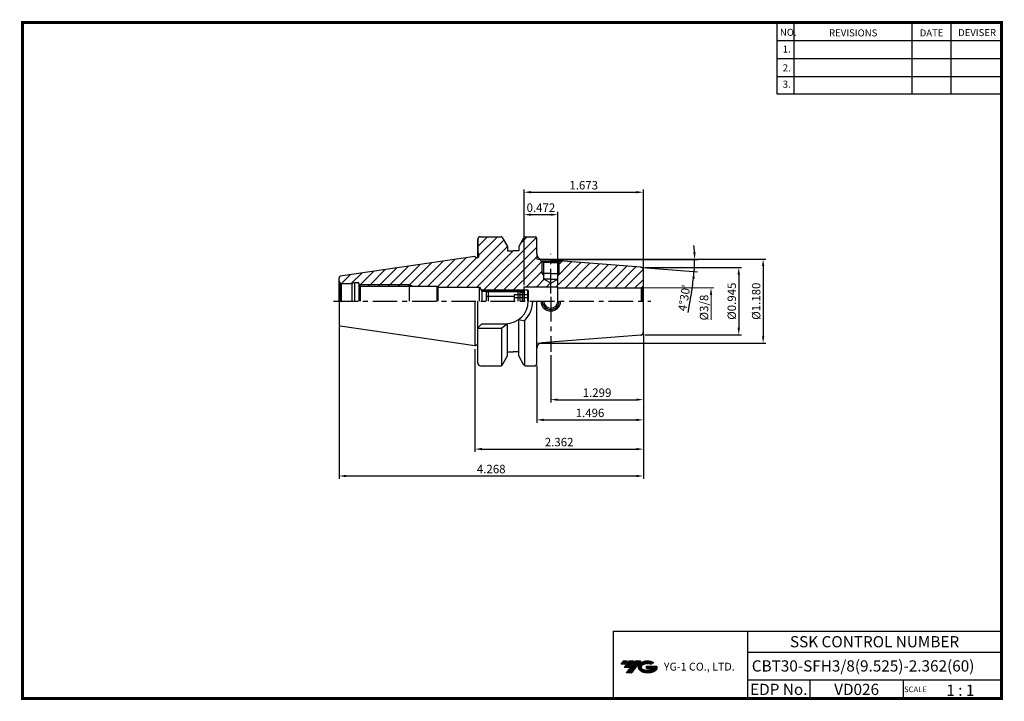
# Model space of a CAD drawing. Extents: x 1532 to 1882, y 227 to 470.
import ezdxf
from ezdxf.enums import TextEntityAlignment as Align

# ---------------------------------------------------------------- set-up
doc = ezdxf.new("R2010")
doc.units = 0
doc.header["$LTSCALE"] = 7
doc.header["$MEASUREMENT"] = 0
for name, pattern in [('CENTER', [2, 1.25, -0.25, 0.25, -0.25]), ('PHANTOM', [2.5, 1.25, -0.25, 0.25, -0.25, 0.25, -0.25]), ('PHANTOM2', [1.25, 0.625, -0.125, 0.125, -0.125, 0.125, -0.125])]:
    doc.linetypes.add(name, pattern=pattern)
doc.layers.get('0').update_dxf_attribs({"linetype": 'CONTINUOUS'})
doc.layers.get('DEFPOINTS').update_dxf_attribs({"linetype": 'CONTINUOUS'})
doc.layers.add('AM_8', color=1, linetype='CONTINUOUS', lineweight=15)
doc.layers.add('SSK-가상선', color=4, linetype='PHANTOM', lineweight=15)
doc.layers.add('가는선', color=1, linetype='CONTINUOUS')
doc.styles.get("Standard").update_dxf_attribs({"font": 'ISOCP', "height": 3, "bigfont": 'WHGTXT.SHX'})
doc.dimstyles.new('ISO-25$0', dxfattribs={"dimtxt": 3, "dimasz": 2.5, "dimexe": 1.25, "dimexo": 0.625, "dimtad": 1, "dimlfac": 25.4, "dimdsep": 46, "dimtxsty": 'STANDARD', "dimcen": 2.5, "dimclrd": 2, "dimclre": 2, "dimclrt": 3, "dimadec": 0, "dimazin": 0, "dimtfac": 1, "dimtmove": 0, "dimatfit": 3, "dimfxl": 1, "dimtvp": 1, "dimtolj": 1, "dimtzin": 0, "dimarcsym": 0})
doc.dimstyles.new('ISO-25$2', dxfattribs={"dimtxt": 2.5, "dimasz": 2.5, "dimexe": 1.25, "dimexo": 0.625, "dimtad": 1, "dimtih": 1, "dimlfac": 25.4, "dimdsep": 46, "dimtxsty": 'STANDARD', "dimcen": 2.5, "dimclrd": 2, "dimclre": 2, "dimadec": 0, "dimazin": 0, "dimtfac": 1, "dimtmove": 0, "dimatfit": 3, "dimfxl": 1, "dimtvp": 1, "dimtolj": 1, "dimtzin": 0, "dimarcsym": 0})
pattern_1 = [(45, (1541.9965, 260.9627), (-1.767767, 1.767767), [])]

# ---------------------------------------------------------------- blocks, each defined once
blk = doc.blocks.new('*D73')
at = {"layer": 'DEFPOINTS', "color": 0, "linetype": 'Continuous'}
for p in [(1723.24, 400.31), (1711.24, 374.52), (1723.24, 374.52)]:
    blk.add_point(p, dxfattribs=at)
at = {"layer": 'SSK-가상선', "color": 2, "linetype": 'Continuous', "lineweight": -2}
for p, q in [((1711.24, 375.12), (1711.24, 401.31)), ((1713.74, 400.31), (1720.74, 400.31)), ((1723.24, 375.12), (1723.24, 401.31))]:
    blk.add_line(p, q, dxfattribs=at)
at = {"layer": 'SSK-가상선', "color": 2, "linetype": 'Continuous'}
for points in [[(1713.74, 400.72), (1713.74, 399.89), (1711.24, 400.31)], [(1720.74, 400.72), (1720.74, 399.89), (1723.24, 400.31)]]:
    blk.add_solid(points, dxfattribs=at)
at = {"layer": 'SSK-가상선', "color": 3, "linetype": 'Continuous', "insert": (1717.24, 402.41), "char_height": 3, "attachment_point": 5}
blk.add_mtext('0.472', dxfattribs=at)
blk = doc.blocks.new('*D74')
at = {"layer": 'DEFPOINTS', "color": 0, "linetype": 'Continuous'}
for p in [(1753.74, 408.31), (1753.74, 380.53), (1711.24, 374.52)]:
    blk.add_point(p, dxfattribs=at)
at = {"layer": 'SSK-가상선', "color": 2, "linetype": 'Continuous', "lineweight": -2}
for p, q in [((1711.24, 375.12), (1711.24, 409.31)), ((1713.74, 408.31), (1751.24, 408.31)), ((1753.74, 381.13), (1753.74, 409.31))]:
    blk.add_line(p, q, dxfattribs=at)
at = {"layer": 'SSK-가상선', "color": 2, "linetype": 'Continuous'}
for points in [[(1713.74, 408.72), (1713.74, 407.89), (1711.24, 408.31)], [(1751.24, 408.72), (1751.24, 407.89), (1753.74, 408.31)]]:
    blk.add_solid(points, dxfattribs=at)
at = {"layer": 'SSK-가상선', "color": 3, "linetype": 'Continuous', "insert": (1732.49, 410.41), "char_height": 3, "attachment_point": 5}
blk.add_mtext('1.673', dxfattribs=at)
blk = doc.blocks.new('*D76')
at = {"layer": 'DEFPOINTS', "color": 0, "linetype": 'Continuous'}
for p in [(1753.74, 356.85), (1720.74, 350.86), (1753.74, 334.35)]:
    blk.add_point(p, dxfattribs=at)
at = {"layer": 'SSK-가상선', "color": 2, "linetype": 'Continuous', "lineweight": -2}
for p, q in [((1753.74, 356.25), (1753.74, 333.35)), ((1720.74, 350.26), (1720.74, 333.35)), ((1723.24, 334.35), (1751.24, 334.35))]:
    blk.add_line(p, q, dxfattribs=at)
at = {"layer": 'SSK-가상선', "color": 2, "linetype": 'Continuous'}
for points in [[(1723.24, 334.76), (1723.24, 333.93), (1720.74, 334.35)], [(1751.24, 334.76), (1751.24, 333.93), (1753.74, 334.35)]]:
    blk.add_solid(points, dxfattribs=at)
at = {"layer": 'SSK-가상선', "color": 3, "linetype": 'Continuous', "insert": (1737.24, 336.45), "char_height": 3, "attachment_point": 5}
blk.add_mtext('1.299', dxfattribs=at)
blk = doc.blocks.new('FGFG')
at = {"color": 4, "linetype": 'ByBlock'}
for p, q in [((427.82, 203.67), (428.57, 204.42)), ((427.82, 203.67), (427.82, 200.42)), ((428.03, 203.88), (439.61, 203.88)), ((428.57, 204.42), (439.07, 204.42)), ((428.57, 204.42), (428.57, 200.42)), ((439.07, 204.42), (439.82, 203.67)), ((439.07, 204.42), (439.07, 200.42)), ((439.82, 203.67), (439.82, 200.42)), ((439.82, 203.67), (441.32, 203.67)), ((441.32, 204.42), (441.32, 200.42)), ((441.32, 204.42), (442.57, 204.42)), ((442.57, 204.42), (442.82, 204.17)), ((442.57, 204.42), (442.57, 200.42)), ((442.82, 204.17), (442.82, 200.42)), ((427.82, 202.17), (437.82, 202.17)), ((442.82, 202.73), (437.82, 202.73)), ((437.82, 202.73), (437.82, 200.42)), ((442.82, 201.57), (437.82, 201.57))]:
    blk.add_line(p, q, dxfattribs=at)
blk = doc.blocks.new('*D77')
at = {"layer": 'DEFPOINTS', "color": 0, "linetype": 'Continuous'}
for p in [(1753.74, 358.38), (1693.74, 352.98), (1753.74, 316.73)]:
    blk.add_point(p, dxfattribs=at)
at = {"layer": 'SSK-가상선', "color": 2, "linetype": 'Continuous', "lineweight": -2}
for p, q in [((1753.74, 357.78), (1753.74, 315.73)), ((1693.74, 352.38), (1693.74, 315.73)), ((1696.24, 316.73), (1751.24, 316.73))]:
    blk.add_line(p, q, dxfattribs=at)
at = {"layer": 'SSK-가상선', "color": 2, "linetype": 'Continuous'}
for points in [[(1696.24, 317.15), (1696.24, 316.32), (1693.74, 316.73)], [(1751.24, 317.15), (1751.24, 316.32), (1753.74, 316.73)]]:
    blk.add_solid(points, dxfattribs=at)
at = {"layer": 'SSK-가상선', "color": 3, "linetype": 'Continuous', "insert": (1723.74, 318.83), "char_height": 3, "attachment_point": 5}
blk.add_mtext('2.362', dxfattribs=at)
blk = doc.blocks.new('*D79')
at = {"color": 2, "linetype": 'ByBlock', "lineweight": -2}
for p, q in [((1717.87, 384.36), (1773.26, 384.36)), ((1753.44, 381.48), (1773.09, 379.94)), ((1771.22, 375.07), (1769.57, 365.41))]:
    blk.add_line(p, q, dxfattribs=at)
for start, end in [(2.5972, 5.1943), (355.5, 360), (350.3043, 355.5), (350.3057, 352.9028)]:
    blk.add_arc((1716.85, 384.36), 55.16, start, end, dxfattribs=at)
at = {"color": 2, "linetype": 'Continuous'}
for points in [[(1772.37, 386.87), (1771.54, 386.85), (1772.01, 384.36)], [(1771.17, 377.59), (1772, 377.5), (1771.84, 380.03)]]:
    blk.add_solid(points, dxfattribs=at)
at = {"layer": 'DEFPOINTS', "color": 0, "linetype": 'Continuous'}
for p in [(1712.65, 384.36), (1717.24, 384.36), (1717.58, 384.3), (1771.99, 382.92), (1752.82, 381.53)]:
    blk.add_point(p, dxfattribs=at)
at = {"color": 3, "linetype": 'Continuous', "insert": (1768.3, 370.6), "char_height": 3, "attachment_point": 5, "rotation": 80.3043}
blk.add_mtext("\\A1;4°30'", dxfattribs=at)
blk = doc.blocks.new('*D81')
at = {"layer": 'DEFPOINTS', "color": 0, "linetype": 'Continuous'}
for p in [(1753.74, 381.46), (1753.74, 357.46), (1787.73, 357.46)]:
    blk.add_point(p, dxfattribs=at)
at = {"layer": 'SSK-가상선', "color": 2, "linetype": 'Continuous', "lineweight": -2}
for p, q in [((1754.34, 381.46), (1788.73, 381.46)), ((1787.73, 378.96), (1787.73, 359.96)), ((1754.34, 357.46), (1788.73, 357.46))]:
    blk.add_line(p, q, dxfattribs=at)
at = {"layer": 'SSK-가상선', "color": 2, "linetype": 'Continuous'}
for points in [[(1787.31, 378.96), (1788.15, 378.96), (1787.73, 381.46)], [(1787.31, 359.96), (1788.15, 359.96), (1787.73, 357.46)]]:
    blk.add_solid(points, dxfattribs=at)
at = {"layer": 'SSK-가상선', "color": 3, "linetype": 'Continuous', "insert": (1785.63, 369.46), "char_height": 3, "attachment_point": 5, "rotation": 90}
blk.add_mtext('%%C0.945', dxfattribs=at)
blk = doc.blocks.new('*D82')
at = {"layer": 'DEFPOINTS', "color": 0, "linetype": 'Continuous'}
for p in [(1715.74, 384.45), (1715.74, 354.47), (1796.42, 354.47)]:
    blk.add_point(p, dxfattribs=at)
at = {"layer": 'SSK-가상선', "color": 2, "linetype": 'Continuous', "lineweight": -2}
for p, q in [((1716.34, 384.45), (1797.42, 384.45)), ((1796.42, 381.95), (1796.42, 356.97)), ((1716.34, 354.47), (1797.42, 354.47))]:
    blk.add_line(p, q, dxfattribs=at)
at = {"layer": 'SSK-가상선', "color": 2, "linetype": 'Continuous'}
for points in [[(1796, 381.95), (1796.83, 381.95), (1796.42, 384.45)], [(1796, 356.97), (1796.83, 356.97), (1796.42, 354.47)]]:
    blk.add_solid(points, dxfattribs=at)
at = {"layer": 'SSK-가상선', "color": 3, "linetype": 'Continuous', "insert": (1794.32, 369.46), "char_height": 3, "attachment_point": 5, "rotation": 90}
blk.add_mtext('%%C1.180', dxfattribs=at)
blk = doc.blocks.new('*D83')
at = {"layer": 'DEFPOINTS', "color": 0, "linetype": 'Continuous'}
for p in [(1645.34, 361.07), (1753.74, 358.38), (1753.74, 307.14)]:
    blk.add_point(p, dxfattribs=at)
at = {"layer": 'SSK-가상선', "color": 2, "linetype": 'Continuous', "lineweight": -2}
for p, q in [((1645.34, 360.47), (1645.34, 306.14)), ((1753.74, 357.78), (1753.74, 306.14)), ((1647.84, 307.14), (1751.24, 307.14))]:
    blk.add_line(p, q, dxfattribs=at)
at = {"layer": 'SSK-가상선', "color": 2, "linetype": 'Continuous'}
for points in [[(1647.84, 307.55), (1647.84, 306.72), (1645.34, 307.14)], [(1751.24, 307.55), (1751.24, 306.72), (1753.74, 307.14)]]:
    blk.add_solid(points, dxfattribs=at)
at = {"layer": 'SSK-가상선', "color": 3, "linetype": 'Continuous', "insert": (1699.54, 309.24), "char_height": 3, "attachment_point": 5}
blk.add_mtext('4.268', dxfattribs=at)
blk = doc.blocks.new('*D84')
at = {"layer": 'DEFPOINTS', "color": 0, "linetype": 'Continuous'}
for p in [(1753.74, 358.38), (1715.74, 346.96), (1753.74, 327.14)]:
    blk.add_point(p, dxfattribs=at)
at = {"layer": 'SSK-가상선', "color": 2, "linetype": 'Continuous', "lineweight": -2}
for p, q in [((1753.74, 357.78), (1753.74, 326.14)), ((1715.74, 346.36), (1715.74, 326.14)), ((1718.24, 327.14), (1751.24, 327.14))]:
    blk.add_line(p, q, dxfattribs=at)
at = {"layer": 'SSK-가상선', "color": 2, "linetype": 'Continuous'}
for points in [[(1718.24, 327.56), (1718.24, 326.72), (1715.74, 327.14)], [(1751.24, 327.56), (1751.24, 326.72), (1753.74, 327.14)]]:
    blk.add_solid(points, dxfattribs=at)
at = {"layer": 'SSK-가상선', "color": 3, "linetype": 'Continuous', "insert": (1734.74, 329.24), "char_height": 3, "attachment_point": 5}
blk.add_mtext('1.496', dxfattribs=at)

msp = doc.modelspace()

# ---------------------------------------------------------------- hatches: boundary and pattern name
at = {"ltscale": 1.5}
h = msp.add_hatch(dxfattribs=at)
h.set_pattern_fill('ANSI31', color=1, scale=0.004786, style=0)
h.set_pattern_definition([(45, (1587.151847, 237.792084), (-0.0107456666, 0.0107456666), [])])
h.paths.add_polyline_path([(1752.46747, 240.24511, 0.513368137), (1752.59009, 237.72003, 0.294987953), (1757.99747, 237.72003, 0.304967538), (1758.68166, 239.31565), (1754.81515, 239.31565), (1754.81515, 238.35838), (1757.18179, 238.35838, -0.037094829), (1757.07487, 238.29536, -0.233345359), (1753.51269, 238.29536, -0.594363277), (1753.45417, 239.76573, -0.223064223), (1756.49037, 240.06762), (1757.44764, 240.68771, 0.299561599)])
h.paths.add_polyline_path([(1747.63562, 236.92248), (1749.55016, 236.92248), (1752.9006, 241.23019), (1750.98606, 241.23019)])
h.paths.add_polyline_path([(1750.36384, 241.23019), (1748.73648, 241.23019), (1746.87512, 238.83702), (1748.50248, 238.83702)])
h.paths.add_polyline_path([(1748.11425, 241.23019), (1746.67835, 241.23019), (1745.74767, 240.03361), (1747.18357, 240.03361)])
at = {"layer": 'AM_8'}
h = msp.add_hatch(dxfattribs=at)
h.set_pattern_fill('_U', color=2, scale=2.5, angle=45, style=0, pattern_type=0)
h.set_pattern_definition(pattern_1)
edge = h.paths.add_edge_path()
edge.add_line((1711.24025, 374.52056), (1711.24025, 373.50806))
edge.add_line((1711.24025, 373.50806), (1711.19025, 373.45806))
edge.add_line((1711.19025, 373.45806), (1698.49025, 373.45806))
edge.add_line((1698.49025, 373.45806), (1698.04025, 373.00806))
edge.add_line((1698.04025, 373.00806), (1696.18777, 373.00806))
edge.add_line((1696.18777, 373.00806), (1696.18777, 372.99011))
edge.add_line((1696.18777, 372.99011), (1695.34025, 374.45806))
edge.add_line((1695.34025, 374.45806), (1680.51346, 374.45806))
edge.add_line((1680.51346, 374.45806), (1680.34025, 374.75806))
edge.add_line((1680.34025, 374.75806), (1671.56529, 374.75806))
edge.add_line((1671.56529, 374.75806), (1670.34025, 375.45806))
edge.add_line((1670.34025, 375.45806), (1652.48303, 375.45806))
edge.add_line((1652.48303, 375.45806), (1652.34025, 375.70806))
edge.add_line((1652.34025, 375.70806), (1652.34025, 375.95806))
edge.add_line((1652.34025, 375.95806), (1650.84025, 375.95806))
edge.add_line((1650.84025, 375.95806), (1649.90724, 375.70806))
edge.add_line((1649.90724, 375.70806), (1646.34025, 375.70806))
edge.add_arc((1646.34025, 376.70806), 1, 255, 270, ccw=False)
edge.add_line((1646.08143, 375.74213), (1645.63314, 376.00095))
edge.add_arc((1646.34025, 376.70806), 1, 180, 225, ccw=False)
edge.add_line((1645.34025, 376.70806), (1645.34025, 377.84235))
edge.add_arc((1645.84025, 377.84235), 0.5, 98.2971444, 180, ccw=False)
edge.add_line((1645.7681, 378.33712), (1693.74025, 385.33306))
edge.add_line((1693.74025, 385.33306), (1694.21657, 385.05806))
edge.add_line((1694.21657, 385.05806), (1694.74025, 385.05806))
edge.add_line((1694.74025, 385.05806), (1694.84025, 385.05806))
edge.add_arc((1694.84025, 385.35806), 0.3, 270, 360)
edge.add_line((1695.14025, 385.35806), (1695.14025, 386.26524))
edge.add_line((1695.14025, 386.26524), (1694.74025, 386.95806))
edge.add_line((1694.74025, 386.95806), (1694.74025, 391.45806))
edge.add_arc((1695.74025, 391.45806), 1, 90, 180, ccw=False)
edge.add_line((1695.74025, 392.45806), (1703.05169, 392.45806))
edge.add_arc((1703.05169, 391.95806), 0.5, 30, 90, ccw=False)
edge.add_line((1703.48471, 392.20806), (1705.34025, 388.99416))
edge.add_line((1705.34025, 388.99416), (1705.34025, 387.45806))
edge.add_line((1705.34025, 387.45806), (1709.34025, 387.45806))
edge.add_line((1709.34025, 387.45806), (1709.34025, 388.99416))
edge.add_line((1709.34025, 388.99416), (1711.1958, 392.20806))
edge.add_arc((1711.62881, 391.95806), 0.5, 90, 150, ccw=False)
edge.add_line((1711.62881, 392.45806), (1715.24025, 392.45806))
edge.add_arc((1715.24025, 391.95806), 0.5, 0, 90, ccw=False)
edge.add_line((1715.74025, 391.95806), (1715.74025, 386.2975))
edge.add_arc((1717.74025, 386.2975), 2, 180, 214.9303575)
edge.add_arc((1720.75541, 380.28394), 6.73565, 133.7154839, 238.8320519)
edge.add_line((1717.26939, 374.52056), (1711.24025, 374.52056))
h = msp.add_hatch(dxfattribs=at)
h.set_pattern_fill('_U', color=2, scale=2.5, angle=45, style=0, pattern_type=0)
h.set_pattern_definition(pattern_1)
edge = h.paths.add_edge_path()
edge.add_line((1717.74025, 383.76101), (1717.24025, 383.76101))
edge.add_line((1717.24025, 383.76101), (1717.24025, 384.36101))
edge.add_arc((1717.74025, 386.2975), 2, 214.9303575, 255.5224878, ccw=False)
edge.add_arc((1720.75541, 380.28394), 6.73565, 133.7154839, 238.8320519)
edge.add_line((1717.26939, 374.52056), (1720.74025, 374.52056))
edge.add_line((1720.74025, 374.52056), (1720.74025, 375.91764))
edge.add_line((1720.74025, 375.91764), (1718.24025, 377.36101))
edge.add_line((1718.24025, 377.36101), (1718.24025, 378.49499))
edge.add_line((1718.24025, 378.49499), (1717.74025, 379.36101))
edge.add_line((1717.74025, 379.36101), (1717.74025, 383.76101))
h = msp.add_hatch(dxfattribs=at)
h.set_pattern_fill('_U', color=2, scale=2.5, angle=45, style=0, pattern_type=0)
h.set_pattern_definition(pattern_1)
edge = h.paths.add_edge_path()
edge.add_line((1723.24025, 378.49499), (1723.24025, 377.36101))
edge.add_line((1723.24025, 377.36101), (1720.74025, 375.91764))
edge.add_line((1720.74025, 375.91764), (1720.74025, 374.52056))
edge.add_line((1720.74025, 374.52056), (1723.24025, 374.52056))
edge.add_line((1723.24025, 374.52056), (1723.24025, 374.22056))
edge.add_line((1723.24025, 374.22056), (1723.68873, 374.22056))
edge.add_arc((1720.75541, 380.28394), 6.73565, 295.8165481, 389.4171825)
edge.add_line((1726.62262, 383.59226), (1724.24025, 383.77976))
edge.add_line((1724.24025, 383.77976), (1724.24025, 383.76101))
edge.add_line((1724.24025, 383.76101), (1723.74025, 383.76101))
edge.add_line((1723.74025, 383.76101), (1723.74025, 379.36101))
edge.add_line((1723.74025, 379.36101), (1723.24025, 378.49499))
h = msp.add_hatch(dxfattribs=at)
h.set_pattern_fill('_U', color=2, scale=2.5, angle=45, style=0, pattern_type=0)
h.set_pattern_definition(pattern_1)
edge = h.paths.add_edge_path()
edge.add_line((1752.99907, 374.25463), (1753.44736, 374.51345))
edge.add_arc((1752.74025, 375.22056), 1, 315, 360)
edge.add_line((1753.74025, 375.22056), (1753.74025, 380.53367))
edge.add_arc((1752.74025, 380.53367), 1, 0, 85.5)
edge.add_line((1752.81871, 381.53058), (1726.62262, 383.59226))
edge.add_arc((1720.75541, 380.28394), 6.73565, -64.1834519, 29.4171825, ccw=False)
edge.add_line((1723.68873, 374.22056), (1752.74025, 374.22056))
edge.add_arc((1752.74025, 375.22056), 1, 270, 285)
h = msp.add_hatch(dxfattribs=at)
h.set_pattern_fill('_U', color=2, scale=2.5, angle=45, style=0, pattern_type=0)
h.set_pattern_definition(pattern_1)
h.paths.add_polyline_path([(1670.34025, 375.45806), (1652.48303, 375.45806), (1652.8828, 374.75806), (1670.34025, 374.75806)])
h = msp.add_hatch(dxfattribs=at)
h.set_pattern_fill('_U', color=2, scale=2.5, angle=45, style=0, pattern_type=0)
h.set_pattern_definition(pattern_1)
h.paths.add_polyline_path([(1670.34025, 374.75806), (1671.56529, 374.75806), (1670.34025, 375.45806)])

# ---------------------------------------------------------------- linework, layer by layer
at = {"color": 2}
for p, q in [((1801.34514, 468.81379), (1801.34514, 443.43764)), ((1807.34514, 468.81379), (1807.34514, 443.43764)), ((1849.34514, 468.81379), (1849.34514, 443.43764)), ((1863.34514, 468.81379), (1863.34514, 443.43764)), ((1695.92796, 373.45806), (1711.19025, 373.45806)), ((1742.98543, 251.81379), (1742.98543, 227.81379)), ((1742.98543, 251.81379), (1881.34514, 251.81379)), ((1790.90484, 251.81379), (1790.90484, 227.81379)), ((1881.34514, 251.81379), (1881.34514, 227.81379)), ((1790.90484, 244.31379), (1881.34514, 244.31379)), ((1881.34514, 234.31379), (1790.90484, 234.31379)), ((1813.10956, 234.31379), (1813.10956, 227.81379)), ((1846.34514, 234.31379), (1846.34514, 227.81379))]:
    msp.add_line(p, q, dxfattribs=at)
at = {"color": 2, "linetype": 'Continuous'}
for p, q in [((1801.34514, 462.41379), (1881.34514, 462.41379)), ((1801.34514, 456.01379), (1881.34514, 456.01379)), ((1801.34514, 449.61379), (1881.34514, 449.61379)), ((1801.34514, 443.43764), (1881.34514, 443.43764)), ((1717.74025, 379.36101), (1717.74025, 383.76678)), ((1723.74025, 379.36101), (1723.74025, 383.76678)), ((1717.74025, 379.36101), (1718.24025, 378.49499)), ((1723.74025, 379.36101), (1723.24025, 378.49499)), ((1652.48303, 375.45806), (1670.34025, 375.45806)), ((1670.34025, 375.45806), (1671.56529, 374.75806))]:
    msp.add_line(p, q, dxfattribs=at)
at = {"linetype": 'Continuous'}
for p, q in [((1694.74025, 391.45806), (1694.74025, 385.05806)), ((1694.74025, 385.05806), (1694.74025, 391.45806)), ((1715.74025, 386.2975), (1715.74025, 391.95806)), ((1694.74025, 386.95806), (1695.14025, 386.26524)), ((1695.14025, 385.35806), (1695.14025, 386.26524)), ((1705.34025, 388.99416), (1705.34025, 387.45806)), ((1709.34025, 388.99416), (1709.34025, 387.45806)), ((1693.74025, 385.33306), (1694.21657, 385.05806)), ((1694.21657, 385.05806), (1694.84025, 385.05806)), ((1717.24025, 383.76101), (1717.24025, 384.36101)), ((1717.24025, 383.76101), (1724.24025, 383.76101)), ((1752.81871, 381.53058), (1717.58333, 384.30367)), ((1718.24025, 383.26678), (1717.74025, 383.76678)), ((1718.24025, 377.36101), (1718.24025, 383.26678)), ((1723.24025, 383.26678), (1723.74025, 383.76678)), ((1723.24025, 377.36101), (1723.24025, 383.26678)), ((1724.24025, 383.76101), (1724.24025, 383.77976)), ((1753.74025, 358.38245), (1753.74025, 380.53367)), ((1645.63314, 376.00095), (1645.63314, 369.45806)), ((1645.63314, 376.00095), (1646.08143, 375.74213)), ((1646.08143, 375.74213), (1646.08143, 369.45806)), ((1650.84025, 375.95806), (1649.90724, 375.70806)), ((1649.90724, 375.70806), (1649.90724, 369.45806)), ((1720.74025, 375.91764), (1718.24025, 377.36101)), ((1720.74025, 375.91764), (1723.24025, 377.36101)), ((1652.8828, 374.75806), (1652.8828, 369.45806)), ((1680.34025, 374.75806), (1680.51346, 374.45806)), ((1680.51346, 374.45806), (1680.51346, 369.45806)), ((1695.34025, 369.45806), (1695.34025, 374.45806)), ((1695.34025, 374.45806), (1696.18777, 372.99011)), ((1696.18777, 373.00806), (1696.18777, 369.45806)), ((1710.74025, 373.00806), (1711.24025, 373.50806)), ((1710.74025, 369.45806), (1710.74025, 373.00806)), ((1711.24025, 369.45806), (1711.24025, 374.52056)), ((1723.24025, 369.45806), (1723.24025, 374.52056)), ((1753.44736, 374.51345), (1752.99907, 374.25463)), ((1752.99907, 374.25463), (1752.99907, 369.45806)), ((1753.44736, 374.51345), (1753.44736, 369.45806)), ((1694.74025, 347.45806), (1694.74025, 369.45806)), ((1694.74025, 354.0617), (1694.74025, 369.45806)), ((1696.24025, 361.40806), (1694.74025, 359.90806)), ((1696.24025, 361.40806), (1704.69025, 361.40806)), ((1705.34025, 361.43434), (1703.34037, 359.80806)), ((1705.34025, 349.92196), (1705.34025, 361.43434)), ((1709.34025, 349.92196), (1709.34025, 362.88691)), ((1709.34025, 362.88691), (1711.34013, 362.46509)), ((1694.74025, 359.80806), (1703.34037, 359.80806)), ((1752.81871, 357.38553), (1717.58333, 354.61245)), ((1693.74025, 353.58306), (1694.21657, 353.85806)), ((1694.21657, 353.85806), (1694.74025, 353.85806))]:
    msp.add_line(p, q, dxfattribs=at)
at = {"color": 7, "linetype": 'Continuous'}
for p, q in [((1695.74025, 392.45806), (1703.05169, 392.45806)), ((1703.48471, 392.20806), (1705.34025, 388.99416)), ((1711.1958, 392.20806), (1709.34025, 388.99416)), ((1711.62881, 392.45806), (1715.24025, 392.45806)), ((1705.34025, 387.45806), (1707.34025, 387.45806)), ((1709.34025, 387.45806), (1707.34025, 387.45806)), ((1693.74025, 385.33306), (1645.7681, 378.33712)), ((1645.34025, 369.45806), (1645.34025, 377.84235)), ((1646.34025, 375.70806), (1649.90724, 375.70806)), ((1650.84025, 375.95806), (1650.84025, 369.45806)), ((1652.34025, 375.95806), (1650.84025, 375.95806)), ((1652.34025, 375.70806), (1652.34025, 375.95806)), ((1652.34025, 375.70806), (1652.34025, 369.45806)), ((1652.34025, 375.70806), (1652.8828, 374.75806)), ((1680.34025, 369.45806), (1680.34025, 374.75806)), ((1645.34025, 369.45806), (1645.34025, 361.07376)), ((1693.74025, 369.45806), (1693.74025, 353.58306)), ((1693.74025, 369.45806), (1693.74025, 353.58306)), ((1694.74025, 347.45806), (1694.74025, 369.45806)), ((1715.74025, 346.95806), (1715.74025, 369.45806)), ((1711.34013, 362.46509), (1711.34013, 346.54981)), ((1693.74025, 353.58306), (1645.7681, 360.579)), ((1703.34037, 346.54981), (1703.34037, 359.80806)), ((1705.34025, 351.45806), (1707.34025, 351.45806)), ((1709.34025, 351.45806), (1707.34025, 351.45806)), ((1703.48471, 346.70806), (1705.34025, 349.92196)), ((1711.1958, 346.70806), (1709.34025, 349.92196)), ((1695.74025, 346.45806), (1703.05169, 346.45806)), ((1711.62881, 346.45806), (1715.24025, 346.45806))]:
    msp.add_line(p, q, dxfattribs=at)
at = {"color": 2, "linetype": 'CENTER'}
for p, q in [((1720.74025, 372.1869), (1720.74025, 386.36101)), ((1643.34025, 369.45806), (1756.45412, 369.45806)), ((1720.74025, 370.96606), (1720.74025, 351.45806))]:
    msp.add_line(p, q, dxfattribs=at)
for p, q in [((1720.74025, 383.26678), (1718.24025, 383.26678)), ((1720.74025, 383.26678), (1723.24025, 383.26678)), ((1720.74025, 377.36101), (1718.24025, 377.36101)), ((1720.74025, 377.36101), (1723.24025, 377.36101)), ((1696.18777, 373.00806), (1710.74025, 373.00806)), ((1711.24025, 374.52056), (1723.24025, 374.52056)), ((1723.24025, 374.22056), (1752.74025, 374.22056))]:
    msp.add_line(p, q)
at = {"color": 3}
for q in [(1717.74025, 379.36101), (1723.74025, 379.36101)]:
    msp.add_line((1720.74025, 379.36101), q, dxfattribs=at)
at = {"color": 3, "linetype": 'Continuous'}
msp.add_line((1670.34025, 375.45806), (1670.34025, 369.45806), dxfattribs=at)
at = {"linetype": 'ByBlock'}
msp.add_line((1652.8828, 374.75806), (1680.34025, 374.75806), dxfattribs=at)
at = {"color": 0}
msp.add_line((1680.51346, 374.45806), (1695.34025, 374.45806), dxfattribs=at)
at = {"const_width": 1}
for points in [[(1532.04514, 468.81379), (1881.83014, 468.81379)], [(1532.54514, 468.31379), (1532.54514, 227.31379)], [(1881.34514, 227.81379), (1881.34514, 469.31379)], [(1532.04514, 227.81379), (1881.84514, 227.81379)]]:
    msp.add_lwpolyline(points, dxfattribs=at)
at = {"color": 7, "linetype": 'Continuous'}
for centre, radius, start, end in [((1695.74025, 391.45806), 1, 90, 180), ((1703.05169, 391.95806), 0.5, 30, 90), ((1711.62881, 391.95806), 0.5, 90, 150), ((1715.24025, 391.95806), 0.5, 0, 90), ((1645.84025, 377.84235), 0.5, 98.2971444, 180), ((1646.34025, 376.70806), 1, 180, 225), ((1646.34025, 376.70806), 1, 255, 270), ((1645.84025, 361.07376), 0.5, 180, 261.7028556), ((1695.74025, 347.45806), 1, 180, 270), ((1703.05169, 346.95806), 0.5, 270, 330), ((1711.62881, 346.95806), 0.5, 210, 270), ((1715.24025, 346.95806), 0.5, 270, 0)]:
    msp.add_arc(centre, radius, start, end, dxfattribs=at)
at = {"linetype": 'Continuous'}
for centre, radius, start, end in [((1717.74025, 386.2975), 2, 180, 265.5), ((1694.84025, 385.35806), 0.3, 270, 0), ((1752.74025, 375.22056), 1, 270, 285), ((1752.74025, 375.22056), 1, 315, 0), ((1704.69025, 369.45806), 8.05, 270, 0), ((1704.69025, 369.45806), 9.65, 313.5594626, 0), ((1720.74025, 369.45806), 3.5, 180, 0), ((1720.74025, 369.45806), 2.5, 180, 0), ((1717.74025, 352.61861), 2, 94.5, 180)]:
    msp.add_arc(centre, radius, start, end, dxfattribs=at)
at = {"linetype": 'PHANTOM2'}
for centre, start, end in [((1752.74025, 380.53367), 0, 85.5), ((1752.74025, 358.38245), 274.5, 0)]:
    msp.add_arc(centre, 1, start, end, dxfattribs=at)
at = {"color": 2, "linetype": 'Continuous'}
msp.add_arc((1720.74025, 369.45806), 3, 180, 0, dxfattribs=at)
at = {"layer": 'DEFPOINTS', "color": 0, "linetype": 'ByBlock'}
for p in [(1714.74025, 392.45806), (1650.84025, 375.95806), (1652.34025, 375.95806), (1710.92227, 369.45806), (1710.92227, 369.45806), (1710.92227, 369.45806), (1710.92227, 369.45806), (1750.92227, 369.45806), (1750.92227, 369.45806), (1645.34025, 362.9443), (1645.34025, 362.53992), (1645.34025, 362.53992), (1645.34025, 361.64898), (1645.34025, 361.64898), (1695.24025, 346.45806), (1714.74025, 346.45806)]:
    msp.add_point(p, dxfattribs=at)
at = {"layer": 'SSK-가상선', "linetype": 'Continuous'}
for p, q in [((1715.74025, 386.2975), (1715.74025, 384.44872)), ((1717.58333, 384.30367), (1715.74025, 384.44872)), ((1753.74025, 381.45806), (1752.81871, 381.53058)), ((1753.74025, 380.53367), (1753.74025, 381.45806)), ((1753.74025, 358.38245), (1753.74025, 357.45806)), ((1717.58333, 354.61245), (1715.74025, 354.46739)), ((1753.74025, 357.45806), (1752.81871, 357.38553))]:
    msp.add_line(p, q, dxfattribs=at)
at = {"layer": 'SSK-가상선', "color": 2, "linetype": 'Continuous'}
for p, q in [((1753.34025, 374.22056), (1778.85768, 374.22056)), ((1777.85768, 371.72056), (1777.85768, 362.81144))]:
    msp.add_line(p, q, dxfattribs=at)
msp.add_solid([(1777.44101, 371.72056), (1778.27434, 371.72056), (1777.85768, 374.22056)], dxfattribs=at)

# ---------------------------------------------------------------- block references
at = {"linetype": 'Continuous'}
msp.add_blockref('FGFG', (1269.92203, 169.03937), dxfattribs=at)

# ---------------------------------------------------------------- texts
at = {"color": 7}
for s, height, p in [('NO.', 2.5, (1802.39212, 464.06394)), ('REVISIONS', 2.5, (1819.92157, 463.85396)), ('DATE', 2.5, (1852.1945, 463.85396)), ('DEVISER', 2.5, (1865.88397, 463.95895)), ('1.', 2.5, (1803.40563, 458.10866)), ('2.', 2.5, (1803.40563, 451.39938)), ('3.', 2.5, (1803.40563, 445.55386)), ('SCALE', 2, (1846.62041, 230.08374)), ('1 : 1', 4, (1861.68195, 228.76577))]:
    msp.add_text(s, height=height, dxfattribs=at).set_placement(p)
at = {"color": 7, "linetype": 'Continuous'}
msp.add_text('SSK CONTROL NUMBER', height=4, dxfattribs=at).set_placement((1836.12499, 248.06379), align=Align.MIDDLE_CENTER)
at = {"color": 3, "linetype": 'Continuous'}
msp.add_text('CBT30-SFH3/8(9.525)-2.362(60)', height=4, dxfattribs=at).set_placement((1792.37921, 237.43415))
at = {"color": 7}
for s, p in [('EDP No.', (1802.0072, 231.06379)), ('VD026', (1829.72735, 231.06379))]:
    msp.add_text(s, height=4, dxfattribs=at).set_placement(p, align=Align.MIDDLE_CENTER)
at = {"layer": 'SSK-가상선', "color": 3, "linetype": 'Continuous', "insert": (1775.75768, 367.18033), "char_height": 3, "attachment_point": 5, "rotation": 90}
msp.add_mtext('%%C3/8', dxfattribs=at)
at = {"layer": '가는선', "color": 5, "insert": (1761.03954, 240.57106), "char_height": 2.3290771, "width": 33.1850331, "attachment_point": 1}
msp.add_mtext('{\\fGulim|b0|i0|c129|p50;\\H1.20219x;\\C0;YG-1 CO., LTD.\\Fisocp,whgtxt|c129;\\H0.83181x; }', dxfattribs=at)

# ---------------------------------------------------------------- dimensions: what is measured, and where the dimension line sits
at = {"linetype": 'Continuous'}
dim = msp.add_angular_dim_2l(base=(1771.99286, 382.91717), line1=((1717.24025, 384.36101), (1712.65446, 384.36101)), line2=((1752.81871, 381.53058), (1717.58333, 384.30367)), dimstyle='ISO-25$2', override={"dimclrt": 3, "dimaunit": 1, "dimadec": 1, "dimarcsym": 1}, dxfattribs=at)
dim.commit()
dim.dimension.update_dxf_attribs({"geometry": '*D79', "text_midpoint": (1768.30403, 370.59963)})
at = {"layer": 'SSK-가상선', "linetype": 'Continuous'}
for base, p1, p2, picture, middle in [((1753.74025, 408.30774), (1711.24025, 374.52056), (1753.74025, 380.53367), '*D74', (1732.49025, 408.30774)), ((1753.74025, 334.34832), (1720.74025, 350.85806), (1753.74025, 356.84556), '*D76', (1737.24025, 334.34832))]:
    dim = msp.add_linear_dim(base=base, p1=p1, p2=p2, dimstyle='ISO-25$0', override={"dimexe": 1, "dimexo": 0.6, "dimgap": 0.6, "dimdec": 3, "dimlfac": 0.03937, "dimcen": -1, "dimaunit": 1, "dimtp": 0.1, "dimtm": 0.1, "dimtfac": 0.7, "dimtdec": 3, "dimatfit": 2, "dimtolj": 0, "dimtzin": 8}, dxfattribs=at)
    dim.commit()
    dim.dimension.update_dxf_attribs({"geometry": picture, "text_midpoint": middle, "dimtype": 160})
for base, p1, p2, picture, middle in [((1723.24025, 400.30774), (1711.24025, 374.52056), (1723.24025, 374.52056), '*D73', (1717.24025, 402.40804)), ((1753.74025, 307.13707), (1645.34025, 361.07376), (1753.74025, 358.38245), '*D83', (1699.54025, 309.23737)), ((1753.74025, 316.73242), (1693.74025, 352.98306), (1753.74025, 358.38245), '*D77', (1723.74025, 318.83272)), ((1753.74025, 327.13984), (1715.74025, 346.95806), (1753.74025, 358.38245), '*D84', (1734.74025, 329.23984))]:
    dim = msp.add_linear_dim(base=base, p1=p1, p2=p2, dimstyle='ISO-25$0', override={"dimexe": 1, "dimexo": 0.6, "dimgap": 0.6, "dimdec": 3, "dimlfac": 0.03937, "dimcen": -1, "dimaunit": 1, "dimtp": 0.1, "dimtm": 0.1, "dimtfac": 0.7, "dimtdec": 3, "dimatfit": 2, "dimtolj": 0, "dimtzin": 8}, dxfattribs=at)
    dim.commit()
    dim.dimension.update_dxf_attribs({"geometry": picture, "text_midpoint": middle})
for base, p1, p2, text, picture, middle in [((1796.4179, 354.46739), (1715.74025, 384.44872), (1715.74025, 354.46739), '%%C<>0', '*D82', (1794.3179, 369.45806)), ((1787.73014, 357.45806), (1753.74025, 381.45806), (1753.74025, 357.45806), '%%C<>', '*D81', (1785.63014, 369.45806))]:
    dim = msp.add_linear_dim(base=base, p1=p1, p2=p2, angle=90, text=text, dimstyle='ISO-25$0', override={"dimexe": 1, "dimexo": 0.6, "dimgap": 0.6, "dimdec": 3, "dimlfac": 0.03937, "dimcen": -1, "dimaunit": 1, "dimtp": 0.1, "dimtm": 0.1, "dimtfac": 0.7, "dimtdec": 3, "dimatfit": 2, "dimtolj": 0, "dimtzin": 8}, dxfattribs=at)
    dim.commit()
    dim.dimension.update_dxf_attribs({"geometry": picture, "text_midpoint": middle})

doc.saveas('drawing.dxf')
